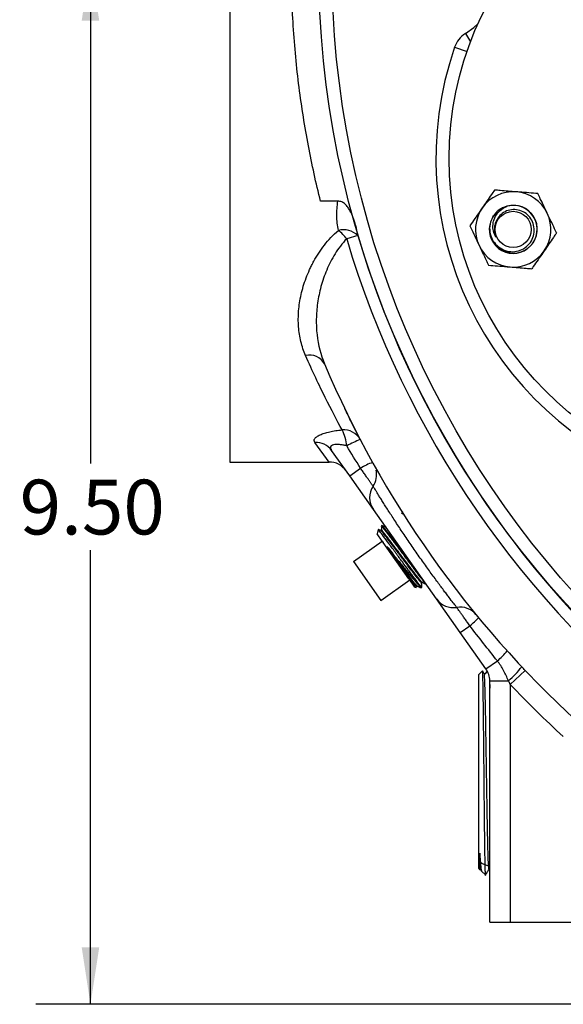
# Model space of a CAD drawing. Units: inches. Extents: x 0.5 to 21.5, y 0.5 to 16.8.
# Drawn here: x 13.8 to 15, y 8.4 to 10.6 of the extents above; entities that cross this region are included whole.
import ezdxf

# ---------------------------------------------------------------- set-up
doc = ezdxf.new("R2010")
doc.units = ezdxf.units.IN
doc.header["$MEASUREMENT"] = 0
doc.layers.add('DEFAULT', color=7, linetype='Continuous')
doc.styles.add('SLDTEXTSTYLE5', font='TXT', dxfattribs={"width": 0.75})
doc.dimstyles.new('SLDDIMSTYLE0', dxfattribs={"dimtxt": 0.125, "dimasz": 0.13, "dimexe": 0, "dimexo": 0.0625, "dimgap": 0.03125, "dimtad": 0, "dimtih": 1, "dimtoh": 1, "dimlfac": 4, "dimrnd": 1e-09, "dimzin": 4, "dimdsep": 46, "dimtxsty": 'SLDTEXTSTYLE5', "dimsah": 1, "dimcen": 0.09, "dimadec": 0, "dimazin": 1, "dimtfac": 1, "dimtofl": 0, "dimtmove": 0, "dimatfit": 3, "dimfxl": 1, "dimfrac": 2, "dimtolj": 1, "dimtzin": 12, "dimarcsym": 0})

# ---------------------------------------------------------------- blocks, each defined once
blk = doc.blocks.new('_D_1')
at = {"layer": 'DEFAULT'}
for p, q in [((14.0893, 10.7608), (13.7961, 10.7608)), ((13.9211, 10.7608), (13.9211, 9.6203)), ((13.9211, 8.3858), (13.9211, 9.4219)), ((15.064, 8.3858), (13.7961, 8.3858))]:
    blk.add_line(p, q, dxfattribs=at)
for points in [[(13.9211, 10.7608), (13.9011, 10.6308), (13.9411, 10.6308)], [(13.9211, 8.3858), (13.9411, 8.5158), (13.9011, 8.5158)]]:
    blk.add_solid(points, dxfattribs=at)
at = {"layer": 'DEFAULT', "insert": (13.7595, 9.583), "char_height": 0.125, "attachment_point": 1, "style": 'SLDTEXTSTYLE5'}
blk.add_mtext('9.50', dxfattribs=at)

msp = doc.modelspace()

# ---------------------------------------------------------------- linework, layer by layer
at = {"color": 7, "linetype": 'Continuous', "lineweight": 25}
for p, q in [((14.23899, 11.8983), (14.23899, 9.6233)), ((14.75247, 10.56995), (14.78084, 10.56018)), ((14.48601, 10.21867), (14.44638, 10.21867)), ((14.87184, 10.20684), (14.86496, 10.20341)), ((14.83954, 10.18262), (14.84123, 10.18523)), ((14.53132, 10.1401), (14.50608, 10.13257)), ((14.51292, 9.59161), (14.47178, 9.64984)), ((14.23899, 9.6233), (14.46626, 9.6233)), ((14.51292, 9.59161), (14.53775, 9.60915)), ((14.56703, 9.51504), (14.51292, 9.59161)), ((14.7113, 9.31088), (14.56703, 9.51504)), ((14.63265, 9.50881), (14.63138, 9.50797)), ((14.63154, 9.50773), (14.63401, 9.50532)), ((14.63512, 9.50811), (14.63308, 9.50905)), ((14.57788, 9.469), (14.57587, 9.45917)), ((14.58592, 9.46737), (14.58455, 9.4664)), ((14.58666, 9.47841), (14.58503, 9.47734)), ((14.597, 9.47467), (14.59614, 9.47406)), ((14.52158, 9.39629), (14.58742, 9.44282)), ((14.58742, 9.44282), (14.57587, 9.45917)), ((14.58742, 9.44282), (14.58946, 9.43994)), ((14.648, 9.35709), (14.58946, 9.43994)), ((14.52158, 9.39629), (14.58419, 9.30768)), ((14.64729, 9.37614), (14.67408, 9.33823)), ((14.72162, 9.37697), (14.72122, 9.38129)), ((14.58419, 9.30768), (14.65004, 9.35421)), ((14.648, 9.35709), (14.65004, 9.35421)), ((14.66159, 9.33786), (14.65004, 9.35421)), ((14.67681, 9.34778), (14.67818, 9.34875)), ((14.66159, 9.33786), (14.66562, 9.3373)), ((14.66571, 9.33941), (14.66708, 9.34038)), ((14.66592, 9.3377), (14.66575, 9.33955)), ((14.6762, 9.33624), (14.67779, 9.33743)), ((14.6873, 9.34461), (14.68741, 9.34469)), ((14.76541, 9.23431), (14.7113, 9.31088)), ((14.76541, 9.23431), (14.78731, 9.24979)), ((14.82415, 9.15119), (14.76541, 9.23431)), ((14.82415, 9.15119), (14.85008, 9.16952)), ((14.81622, 9.1467), (14.80774, 9.13873)), ((14.82011, 9.1402), (14.81644, 9.14656)), ((14.82651, 9.14694), (14.82262, 9.1402)), ((14.87962, 9.11549), (14.91362, 9.14775)), ((14.80774, 8.69537), (14.80774, 9.13873)), ((14.82272, 9.1403), (14.82005, 9.1403)), ((14.83274, 9.12414), (14.87554, 9.12414)), ((14.83274, 8.5733), (14.83274, 9.12414)), ((14.87962, 9.11549), (14.87962, 8.5733)), ((14.80774, 8.69537), (14.80943, 8.69378)), ((14.80914, 8.69346), (14.81181, 8.69346)), ((14.81176, 8.69355), (14.81384, 8.68994)), ((14.81416, 8.68934), (14.82298, 8.68105)), ((14.83088, 8.69414), (14.83274, 8.69414)), ((14.83274, 8.5733), (14.87962, 8.5733)), ((14.87962, 8.5733), (15.14524, 8.5733))]:
    msp.add_line(p, q, dxfattribs=at)
at = {"color": 8, "linetype": 'Continuous', "lineweight": 25}
for p, q in [((14.77719, 10.60116), (14.78894, 10.58254)), ((14.46626, 9.6233), (14.43349, 9.66783))]:
    msp.add_line(p, q, dxfattribs=at)
at = {"color": 8, "linetype": 'Continuous', "lineweight": 25, "flags": 128}
msp.add_lwpolyline([(14.77719, 10.60116), (14.79659, 10.61519), (14.80585, 10.62335)], dxfattribs=at)
at = {"color": 7, "linetype": 'Continuous', "lineweight": 25}
for centre, radius in [((16.61399, 10.7608), 2.17187), ((16.61399, 10.7608), 2.14187), ((15.48996, 10.31594), 0.75), ((14.88625, 10.15418), 0.04123)]:
    msp.add_circle(centre, radius, dxfattribs=at)
for centre, radius, start, end in [((14.8092, 10.55041), 0.06, 122.24343, 160.99499), ((15.48996, 10.31594), 0.78, 160.99499, 249.96123), ((14.88625, 10.15418), 0.086, 85.40703, 145.40703), ((14.88625, 10.15418), 0.086, 25.40703, 85.40703), ((14.88625, 10.15418), 0.086, 145.40703, 205.40703), ((14.88625, 10.15418), 0.05469, 168.52769, 102.54039), ((14.88689, 10.15457), 0.05442, 168.06904, 106.05707), ((14.88625, 10.15418), 0.05462, 105.30591, 150.1942), ((14.88625, 10.15418), 0.05469, 113.36072, 145.40703), ((14.88625, 10.15418), 0.086, 325.40703, 25.40703), ((14.49873, 10.10712), 0.04637, 45.33626, 104.56716), ((14.41432, 10.06178), 0.11589, 37.65025, 51.11703), ((16.61399, 10.7608), 2.1732, 196.59575, 235.00516), ((16.61399, 10.7608), 2.19954, 196.59575, 232.50949), ((14.88625, 10.15418), 0.086, 205.40703, 265.40703), ((14.88625, 10.15418), 0.086, 265.40703, 325.40703), ((14.42194, 9.82914), 0.03827, 28.79401, 104.58374), ((16.61399, 10.7608), 2.34375, 202.93244, 227.55768), ((14.4995, 9.65376), 0.04302, 28.79023, 95.11773), ((14.41634, 9.65404), 0.09002, 3.89858, 28.21581), ((14.43641, 9.62431), 0.04361, 35.8247, 93.83759), ((14.60583, 9.4848), 0.20171, 109.89118, 119.61387), ((14.46626, 9.57642), 0.04688, 35.24701, 90.60911), ((14.62118, 9.4712), 0.16122, 110.29025, 121.16374), ((14.52735, 9.59417), 0.04687, 326.25835, 12.87839), ((14.60531, 9.5421), 0.04688, 146.25835, 215.24701), ((14.74959, 9.33793), 0.04687, 215.24701, 279.45666), ((14.76499, 9.24545), 0.04688, 39.33633, 99.45666), ((14.69381, 9.37069), 0.15284, 307.71927, 317.825), ((14.73917, 9.30211), 0.17286, 309.91355, 320.50664), ((14.78587, 9.12414), 0.04688, 0, 35.24701), ((14.7587, 9.26383), 0.18211, 309.90828, 323.78269), ((16.61399, 10.7608), 2.39063, 223.49036, 227.55768)]:
    msp.add_arc(centre, radius, start, end, dxfattribs=at)
for points, knots in [([(14.44638, 10.21867), (14.43611, 10.25974), (14.4268, 10.30192), (14.41041, 10.38852), (14.40332, 10.43294), (14.39461, 10.50134), (14.39203, 10.52443), (14.38755, 10.57124), (14.38567, 10.59475), (14.38115, 10.66552), (14.37961, 10.71305), (14.37962, 10.8088), (14.38116, 10.85608), (14.38711, 10.94952), (14.39152, 10.99567), (14.40017, 11.06407), (14.4034, 11.08672), (14.41051, 11.13176), (14.41436, 11.15395), (14.42675, 11.21949), (14.43611, 11.26185), (14.44638, 11.30293)], [0, 0, 0, 0, 0.125, 0.125, 0.25, 0.25, 0.3125, 0.3125, 0.375, 0.375, 0.5, 0.5, 0.625, 0.625, 0.75, 0.75, 0.8125, 0.8125, 0.875, 0.875, 1, 1, 1, 1]), ([(14.84365, 10.24388), (14.84126, 10.24042), (14.8356, 10.23221), (14.82619, 10.21856), (14.81906, 10.20823), (14.81546, 10.20301)], [0, 0, 0, 0, 0.2641633, 0.6277993, 1, 1, 1, 1]), ([(14.89314, 10.2399), (14.88702, 10.24039), (14.87462, 10.24139), (14.85807, 10.24272), (14.84793, 10.24353), (14.84365, 10.24388)], [0, 0, 0, 0, 0.3599396, 0.7295072, 1, 1, 1, 1]), ([(14.94263, 10.23593), (14.93587, 10.23647), (14.92219, 10.23757), (14.9053, 10.23893), (14.89553, 10.23971), (14.89314, 10.2399)], [0, 0, 0, 0, 0.4247356, 0.8594396, 1, 1, 1, 1]), ([(14.96393, 10.19108), (14.9613, 10.19662), (14.95596, 10.20786), (14.94884, 10.22285), (14.94448, 10.23204), (14.94263, 10.23593)], [0, 0, 0, 0, 0.3599396, 0.7295072, 1, 1, 1, 1]), ([(14.48707, 10.152), (14.48499, 10.16292), (14.48383, 10.17393), (14.48339, 10.19616), (14.4841, 10.20737), (14.48601, 10.21867)], [0, 0, 0, 0, 0.5, 0.5, 1, 1, 1, 1]), ([(14.52651, 10.16365), (14.52485, 10.16946), (14.52301, 10.17519), (14.5188, 10.1864), (14.51645, 10.1919), (14.51212, 10.19979), (14.51055, 10.20236), (14.50696, 10.20731), (14.50493, 10.20967), (14.50152, 10.21276), (14.50029, 10.21373), (14.49774, 10.21543), (14.4964, 10.21617), (14.49361, 10.21739), (14.49213, 10.21787), (14.4891, 10.21851), (14.48756, 10.21867), (14.48601, 10.21867)], [0, 0, 0, 0, 0.25, 0.25, 0.5, 0.5, 0.625, 0.625, 0.75, 0.75, 0.8125, 0.8125, 0.875, 0.875, 0.9375, 0.9375, 1, 1, 1, 1]), ([(14.81546, 10.20301), (14.81447, 10.20157), (14.80977, 10.19476), (14.8013, 10.18247), (14.79297, 10.17039), (14.78835, 10.1637), (14.78727, 10.16213)], [0, 0, 0, 0, 0.1019412, 0.4858057, 0.8798737, 1, 1, 1, 1]), ([(14.84695, 10.13667), (14.84464, 10.1412), (14.84002, 10.15028), (14.83943, 10.1659), (14.84355, 10.18125), (14.85285, 10.1949), (14.86332, 10.20303), (14.87012, 10.2061), (14.87183, 10.20687)], [0, 0, 0, 0, 0.1791527, 0.3586505, 0.5396894, 0.7356452, 0.9336801, 1, 1, 1, 1]), ([(14.83885, 10.18133), (14.83684, 10.17664), (14.8324, 10.16629), (14.83203, 10.14863), (14.83751, 10.13107), (14.84851, 10.11655), (14.86356, 10.10664), (14.88083, 10.10242), (14.89834, 10.10419), (14.91402, 10.11165), (14.92617, 10.12378), (14.93344, 10.13911), (14.93515, 10.15576), (14.93119, 10.17183), (14.92222, 10.18545), (14.90933, 10.19516), (14.89417, 10.1999), (14.87845, 10.1993), (14.86419, 10.19351), (14.85239, 10.18344), (14.84821, 10.17427), (14.84611, 10.16966)], [0, 0, 0, 0, 0.0486063, 0.1072422, 0.164759, 0.2221158, 0.2782966, 0.3342439, 0.3892151, 0.4437503, 0.4975139, 0.5506352, 0.6031931, 0.6548996, 0.7062539, 0.7565447, 0.806671, 0.8555729, 0.9042865, 0.9519788, 1, 1, 1, 1]), ([(14.98524, 10.14623), (14.98233, 10.15235), (14.97644, 10.16475), (14.96917, 10.18006), (14.96496, 10.18891), (14.96393, 10.19108)], [0, 0, 0, 0, 0.42473558, 0.85943956, 1, 1, 1, 1]), ([(14.78727, 10.16213), (14.79018, 10.156), (14.79607, 10.14361), (14.80334, 10.1283), (14.80754, 10.11944), (14.80857, 10.11728)], [0, 0, 0, 0, 0.4247356, 0.8594396, 1, 1, 1, 1]), ([(14.84611, 10.16966), (14.84561, 10.16825), (14.84433, 10.1646), (14.84324, 10.1584), (14.84314, 10.15114), (14.84422, 10.14376), (14.84603, 10.13906), (14.84695, 10.13667)], [0, 0, 0, 0, 0.1321253, 0.3433237, 0.554522, 0.7738186, 1, 1, 1, 1]), ([(14.41231, 9.86617), (14.40777, 9.87646), (14.4042, 9.8871), (14.39886, 9.90906), (14.3971, 9.92039), (14.39582, 9.93791), (14.39561, 9.94384), (14.39567, 9.95589), (14.39593, 9.96202), (14.39741, 9.98051), (14.39932, 9.99295), (14.40498, 10.01802), (14.40873, 10.03065), (14.41588, 10.04969), (14.41851, 10.05606), (14.42288, 10.06562), (14.42441, 10.06881), (14.42761, 10.07519), (14.42929, 10.07838), (14.43797, 10.09421), (14.44595, 10.10653), (14.4644, 10.13017), (14.47485, 10.1415), (14.48707, 10.152)], [0, 0, 0, 0, 0.125, 0.125, 0.25, 0.25, 0.3125, 0.3125, 0.375, 0.375, 0.5, 0.5, 0.625, 0.625, 0.6875, 0.6875, 0.71875, 0.71875, 0.75, 0.75, 0.875, 0.875, 1, 1, 1, 1]), ([(14.98524, 10.14623), (14.98285, 10.14277), (14.97719, 10.13456), (14.96778, 10.12091), (14.96065, 10.11058), (14.95705, 10.10535)], [0, 0, 0, 0, 0.2641633, 0.6277993, 1, 1, 1, 1]), ([(14.50608, 10.13257), (14.50082, 10.12721), (14.49605, 10.12164), (14.48724, 10.11022), (14.48321, 10.10436), (14.47201, 10.08647), (14.46575, 10.07412), (14.45776, 10.0552), (14.45535, 10.04884), (14.45102, 10.03621), (14.4491, 10.0299), (14.44398, 10.01105), (14.44143, 9.99856), (14.4379, 9.97379), (14.43692, 9.9615), (14.43661, 9.94324), (14.4367, 9.93719), (14.43726, 9.92527), (14.43774, 9.91939), (14.44105, 9.89038), (14.44667, 9.86839), (14.45548, 9.84757)], [0, 0, 0, 0, 0.0625, 0.0625, 0.125, 0.125, 0.25, 0.25, 0.3125, 0.3125, 0.375, 0.375, 0.5, 0.5, 0.625, 0.625, 0.6875, 0.6875, 0.75, 0.75, 1, 1, 1, 1]), ([(14.80857, 10.11728), (14.8112, 10.11174), (14.81654, 10.1005), (14.82366, 10.08551), (14.82803, 10.07632), (14.82987, 10.07243)], [0, 0, 0, 0, 0.3599396, 0.7295072, 1, 1, 1, 1]), ([(14.95705, 10.10535), (14.95606, 10.10392), (14.95136, 10.09711), (14.94289, 10.08482), (14.93456, 10.07274), (14.92994, 10.06604), (14.92886, 10.06448)], [0, 0, 0, 0, 0.1019412, 0.4858057, 0.8798737, 1, 1, 1, 1]), ([(14.82987, 10.07243), (14.83663, 10.07189), (14.85032, 10.07079), (14.86721, 10.06943), (14.87698, 10.06865), (14.87937, 10.06846)], [0, 0, 0, 0, 0.4247356, 0.8594396, 1, 1, 1, 1]), ([(14.87937, 10.06846), (14.88548, 10.06796), (14.89789, 10.06697), (14.91443, 10.06564), (14.92457, 10.06482), (14.92886, 10.06448)], [0, 0, 0, 0, 0.3599396, 0.7295072, 1, 1, 1, 1]), ([(14.49566, 9.6966), (14.48434, 9.71739), (14.47134, 9.74202), (14.44319, 9.79857), (14.42803, 9.83049), (14.41231, 9.86617)], [0, 0, 0, 0, 0.5, 0.5, 1, 1, 1, 1]), ([(14.5372, 9.67447), (14.53079, 9.68679), (14.52001, 9.70748), (14.507, 9.7345), (14.50174, 9.74545)], [0, 0, 0, 0, 0.5950977, 1, 1, 1, 1]), ([(14.43349, 9.66783), (14.43246, 9.66923), (14.4319, 9.67066), (14.43181, 9.67288), (14.4319, 9.67362), (14.43234, 9.67514), (14.4327, 9.67591), (14.43416, 9.67819), (14.43565, 9.67969), (14.43965, 9.68264), (14.44221, 9.68411), (14.44812, 9.68682), (14.45148, 9.68809), (14.45713, 9.68985), (14.4591, 9.69041), (14.46316, 9.69147), (14.46526, 9.69197), (14.47173, 9.69338), (14.47631, 9.6942), (14.48579, 9.69559), (14.49067, 9.69615), (14.49566, 9.6966)], [0, 0, 0, 0, 0.125, 0.125, 0.1875, 0.1875, 0.25, 0.25, 0.375, 0.375, 0.5, 0.5, 0.625, 0.625, 0.6875, 0.6875, 0.75, 0.75, 0.875, 0.875, 1, 1, 1, 1]), ([(14.50615, 9.66016), (14.50339, 9.66084), (14.50064, 9.66143), (14.4952, 9.66242), (14.49249, 9.66281), (14.48731, 9.66332), (14.48481, 9.66344), (14.48007, 9.66331), (14.4779, 9.66307), (14.47415, 9.66215), (14.47258, 9.66146), (14.47036, 9.65974), (14.46968, 9.6587), (14.46925, 9.65696), (14.46921, 9.65635), (14.46931, 9.6551), (14.46945, 9.65447), (14.47009, 9.65253), (14.47081, 9.6512), (14.47178, 9.64984)], [0, 0, 0, 0, 0.125, 0.125, 0.25, 0.25, 0.375, 0.375, 0.5, 0.5, 0.625, 0.625, 0.75, 0.75, 0.8125, 0.8125, 0.875, 0.875, 1, 1, 1, 1]), ([(14.56633, 9.56813), (14.56633, 9.56813), (14.56615, 9.5684), (14.56541, 9.56945), (14.56486, 9.57024), (14.56379, 9.57178), (14.56339, 9.57235), (14.56251, 9.57362), (14.56202, 9.57432), (14.56046, 9.57656), (14.55928, 9.57825), (14.55666, 9.58201), (14.55521, 9.5841), (14.55208, 9.58859), (14.55041, 9.59099), (14.54697, 9.59593), (14.54519, 9.59848), (14.54152, 9.60375), (14.53964, 9.60645), (14.53775, 9.60915)], [0, 0, 0, 0, 0.125, 0.125, 0.25, 0.25, 0.3125, 0.3125, 0.375, 0.375, 0.5, 0.5, 0.625, 0.625, 0.75, 0.75, 0.875, 0.875, 1, 1, 1, 1]), ([(14.75729, 9.29169), (14.75729, 9.29169), (14.75711, 9.29191), (14.75644, 9.29278), (14.75544, 9.29407), (14.75378, 9.29621), (14.7518, 9.29877), (14.75064, 9.30027), (14.74673, 9.30536), (14.74354, 9.30951), (14.73794, 9.31687), (14.73593, 9.31952), (14.73166, 9.32516), (14.72943, 9.32813), (14.72242, 9.33748), (14.71735, 9.34428), (14.70917, 9.35539), (14.70635, 9.35923), (14.70065, 9.36705), (14.69484, 9.37504), (14.68885, 9.38339), (14.68276, 9.3919), (14.67966, 9.39628), (14.67033, 9.40947), (14.66413, 9.41834), (14.65485, 9.43177), (14.65176, 9.43626), (14.6456, 9.44528), (14.64253, 9.4498), (14.63353, 9.46312), (14.62775, 9.47178), (14.61939, 9.48444), (14.61664, 9.48862), (14.61131, 9.49678), (14.60875, 9.50073), (14.60133, 9.5122), (14.59676, 9.51934), (14.59046, 9.52928), (14.58846, 9.53245), (14.58472, 9.53839), (14.58124, 9.54396), (14.57824, 9.54878), (14.57548, 9.55323), (14.57422, 9.55527), (14.57086, 9.56073), (14.56918, 9.56347), (14.56748, 9.56625), (14.56705, 9.56695), (14.56648, 9.56789), (14.56633, 9.56813), (14.56633, 9.56813)], [0, 0, 0, 0, 0.03125, 0.03125, 0.0625, 0.09375, 0.09375, 0.125, 0.125, 0.1875, 0.1875, 0.21875, 0.21875, 0.25, 0.25, 0.3125, 0.3125, 0.34375, 0.34375, 0.375, 0.40625, 0.40625, 0.4375, 0.4375, 0.5, 0.5, 0.53125, 0.53125, 0.5625, 0.5625, 0.625, 0.625, 0.65625, 0.65625, 0.6875, 0.6875, 0.75, 0.75, 0.78125, 0.78125, 0.8125, 0.84375, 0.84375, 0.875, 0.875, 0.9375, 0.9375, 0.96875, 0.96875, 1, 1, 1, 1]), ([(14.64729, 9.37614), (14.64266, 9.38246), (14.63338, 9.39511), (14.61784, 9.41634), (14.60267, 9.43701), (14.58951, 9.45482), (14.58111, 9.46588), (14.57739, 9.47054), (14.57819, 9.4691), (14.57829, 9.46892)], [0, 0, 0, 0, 0.1497723, 0.2995606, 0.4699315, 0.6394693, 0.8080486, 0.9756792, 1, 1, 1, 1]), ([(14.58465, 9.46636), (14.58306, 9.46709), (14.58086, 9.4681), (14.57867, 9.46911), (14.57806, 9.46939)], [0, 0, 0, 0, 0.7238782, 1, 1, 1, 1]), ([(14.67622, 9.34861), (14.67627, 9.34835), (14.67645, 9.34749), (14.6717, 9.35319), (14.66257, 9.36483), (14.6498, 9.38162), (14.63509, 9.40117), (14.61989, 9.4214), (14.6058, 9.44006), (14.59445, 9.45484), (14.58682, 9.46443), (14.58553, 9.46547), (14.58493, 9.46595)], [0, 0, 0, 0, 0.04599552, 0.15357774, 0.26119334, 0.36884184, 0.47652271, 0.58423637, 0.69198332, 0.79976343, 0.90757592, 1, 1, 1, 1]), ([(14.58497, 9.47725), (14.58512, 9.47558), (14.58542, 9.47228), (14.58572, 9.46897), (14.58587, 9.46734)], [0, 0, 0, 0, 0.5053509, 1, 1, 1, 1]), ([(14.6776, 9.34947), (14.67762, 9.34933), (14.6777, 9.34866), (14.67306, 9.35426), (14.664, 9.36581), (14.65122, 9.38263), (14.63651, 9.40216), (14.62129, 9.42242), (14.60726, 9.441), (14.59569, 9.4561), (14.58852, 9.46496), (14.58533, 9.46863), (14.58592, 9.46737), (14.58592, 9.46737)], [0, 0, 0, 0, 0.0293753, 0.1370737, 0.2448055, 0.3525703, 0.4603675, 0.5681975, 0.6760608, 0.7839574, 0.8918863, 0.9998479, 1, 1, 1, 1]), ([(14.58562, 9.47645), (14.58575, 9.47655), (14.58607, 9.47682), (14.59279, 9.46845), (14.60427, 9.45349), (14.61943, 9.43334), (14.63634, 9.41069), (14.65325, 9.38807), (14.66831, 9.36804), (14.67924, 9.35381), (14.68583, 9.34562), (14.68671, 9.34508), (14.68714, 9.34483)], [0, 0, 0, 0, 0.0711457, 0.178669, 0.2861647, 0.3936309, 0.5010658, 0.60847, 0.7158467, 0.8231938, 0.915544, 1, 1, 1, 1]), ([(14.59624, 9.47402), (14.59465, 9.47475), (14.59148, 9.47621), (14.5883, 9.47767), (14.58671, 9.47841)], [0, 0, 0, 0, 0.4999747, 1, 1, 1, 1]), ([(14.67175, 9.36685), (14.66937, 9.36996), (14.66292, 9.3784), (14.64881, 9.39726), (14.63183, 9.42), (14.61535, 9.44202), (14.60125, 9.46069), (14.59148, 9.47323), (14.58668, 9.47903), (14.58711, 9.47785), (14.58722, 9.47757)], [0, 0, 0, 0, 0.084775, 0.229811, 0.3748867, 0.5200049, 0.6651642, 0.8103611, 0.9555977, 1, 1, 1, 1]), ([(14.59758, 9.43077), (14.6015, 9.42601), (14.61027, 9.41537), (14.62585, 9.396), (14.6423, 9.37555), (14.65714, 9.35736), (14.6681, 9.34441), (14.67229, 9.34008), (14.67408, 9.33823)], [0, 0, 0, 0, 0.1434804, 0.3206916, 0.498282, 0.679176, 0.8634908, 1, 1, 1, 1]), ([(14.62947, 9.38554), (14.62882, 9.38646), (14.62555, 9.39111), (14.61732, 9.40278), (14.60685, 9.41762), (14.60005, 9.42727), (14.59758, 9.43077)], [0, 0, 0, 0, 0.06070349, 0.30449359, 0.74825522, 1, 1, 1, 1]), ([(14.6664, 9.34126), (14.66636, 9.34114), (14.66621, 9.34074), (14.6609, 9.34723), (14.65118, 9.35971), (14.63795, 9.37715), (14.62302, 9.397), (14.60894, 9.41576), (14.60099, 9.42626), (14.59758, 9.43077)], [0, 0, 0, 0, 0.0683522, 0.2302103, 0.3921168, 0.5540723, 0.7160776, 0.8781325, 1, 1, 1, 1]), ([(14.66566, 9.33761), (14.66567, 9.33753), (14.66571, 9.33713), (14.6619, 9.34192), (14.65304, 9.35362), (14.64151, 9.36919), (14.63304, 9.38069), (14.62947, 9.38554)], [0, 0, 0, 0, 0.0617178, 0.3141773, 0.5665088, 0.817279, 1, 1, 1, 1]), ([(14.66512, 9.34025), (14.66509, 9.34005), (14.66499, 9.33952), (14.65953, 9.34616), (14.65059, 9.35764), (14.64013, 9.37139), (14.63303, 9.38082), (14.62947, 9.38554)], [0, 0, 0, 0, 0.14096672, 0.38824747, 0.63560216, 0.81778046, 1, 1, 1, 1]), ([(14.67711, 9.33833), (14.6772, 9.33803), (14.67753, 9.33697), (14.67234, 9.34329), (14.66227, 9.35624), (14.6523, 9.36948), (14.64729, 9.37614)], [0, 0, 0, 0, 0.1124689, 0.4072693, 0.70215, 1, 1, 1, 1]), ([(14.67779, 9.33747), (14.67764, 9.33921), (14.67732, 9.34266), (14.67701, 9.34611), (14.67685, 9.34781)], [0, 0, 0, 0, 0.5054041, 1, 1, 1, 1]), ([(14.67808, 9.3488), (14.6796, 9.34809), (14.68265, 9.34669), (14.68569, 9.34529), (14.68722, 9.34459)], [0, 0, 0, 0, 0.4999773, 1, 1, 1, 1]), ([(14.66699, 9.34043), (14.66851, 9.33972), (14.67156, 9.33832), (14.67461, 9.33692), (14.67613, 9.33622)], [0, 0, 0, 0, 0.4999765, 1, 1, 1, 1]), ([(14.67408, 9.33823), (14.67535, 9.33676), (14.67667, 9.33522), (14.67614, 9.33631), (14.67611, 9.33636)], [0, 0, 0, 0, 0.9582623, 1, 1, 1, 1]), ([(14.78731, 9.24979), (14.78534, 9.25255), (14.78337, 9.2553), (14.7795, 9.2607), (14.77763, 9.26331), (14.77402, 9.26834), (14.77226, 9.2708), (14.769, 9.27534), (14.7675, 9.27744), (14.76473, 9.28131), (14.76346, 9.28308), (14.76126, 9.28614), (14.76033, 9.28745), (14.75883, 9.28954), (14.75826, 9.29034), (14.75748, 9.29142), (14.75729, 9.29169), (14.75729, 9.29169)], [0, 0, 0, 0, 0.125, 0.125, 0.25, 0.25, 0.375, 0.375, 0.5, 0.5, 0.625, 0.625, 0.75, 0.75, 0.875, 0.875, 1, 1, 1, 1]), ([(14.87554, 9.12414), (14.87197, 9.13209), (14.86837, 9.14), (14.86013, 9.15525), (14.85549, 9.16259), (14.85008, 9.16952)], [0, 0, 0, 0, 0.5, 0.5, 1, 1, 1, 1]), ([(14.8232, 8.68129), (14.82318, 8.68116), (14.8231, 8.68063), (14.82296, 8.68242), (14.82277, 8.68539), (14.82259, 8.69026), (14.8224, 8.69675), (14.82221, 8.70483), (14.82203, 8.71435), (14.82184, 8.72525), (14.82165, 8.73765), (14.82147, 8.75131), (14.82128, 8.76602), (14.8211, 8.78173), (14.82091, 8.79858), (14.82072, 8.81624), (14.82047, 8.84059), (14.82023, 8.86611), (14.81998, 8.89218), (14.81973, 8.91844), (14.81948, 8.94477), (14.81923, 8.97051), (14.81898, 8.99568), (14.81873, 9.01982), (14.81849, 9.04231), (14.81824, 9.06355), (14.81799, 9.08279), (14.81774, 9.0995), (14.81749, 9.11444), (14.81724, 9.12662), (14.81699, 9.13572), (14.81675, 9.14266), (14.81651, 9.14655), (14.81633, 9.14661), (14.81628, 9.14663)], [0, 0, 0, 0, 0.008983, 0.03599, 0.062753, 0.0897027, 0.1172421, 0.1449855, 0.1716704, 0.1985417, 0.226001, 0.2536636, 0.2802605, 0.3070427, 0.3344105, 0.3619812, 0.3884995, 0.442441, 0.4699302, 0.4963775, 0.5501758, 0.577592, 0.6039594, 0.6575956, 0.6849291, 0.7112082, 0.7646634, 0.7919047, 0.8181066, 0.8714044, 0.8985657, 0.9246958, 0.9778493, 1, 1, 1, 1]), ([(14.83088, 8.69497), (14.83078, 8.69482), (14.83047, 8.69438), (14.82997, 8.70088), (14.82937, 8.7138), (14.82878, 8.73308), (14.82818, 8.75774), (14.82758, 8.78716), (14.82699, 8.82044), (14.82639, 8.85659), (14.82579, 8.89454), (14.8252, 8.93317), (14.8246, 8.97133), (14.824, 9.00788), (14.8234, 9.04174), (14.82281, 9.0719), (14.82221, 9.09745), (14.82161, 9.11774), (14.82102, 9.13173), (14.82051, 9.13919), (14.82021, 9.13933), (14.82011, 9.13938)], [0, 0, 0, 0, 0.0289027, 0.084289, 0.1396801, 0.1950752, 0.2504755, 0.3058804, 0.3612893, 0.4167036, 0.4721221, 0.527545, 0.5829731, 0.6384053, 0.6938423, 0.7492842, 0.8047301, 0.8601811, 0.9156368, 0.9710965, 1, 1, 1, 1]), ([(14.83221, 9.12675), (14.83223, 9.12622), (14.83234, 9.12286), (14.83252, 9.11672), (14.83268, 9.10985), (14.83274, 9.10712)], [0, 0, 0, 0, 0.099574, 0.641789, 1, 1, 1, 1]), ([(14.83274, 8.70117), (14.82365, 8.70341), (14.80414, 8.70821), (14.80785, 8.72271), (14.80984, 8.73046)], [0, 0, 0, 0, 0.4654834, 1, 1, 1, 1]), ([(14.80977, 8.69415), (14.80978, 8.69414), (14.80979, 8.69412), (14.8098, 8.70114), (14.80982, 8.71305), (14.80983, 8.72461), (14.80984, 8.73046)], [0, 0, 0, 0, 0.1911562, 0.4845351, 0.7393373, 1, 1, 1, 1]), ([(14.80984, 8.73046), (14.81021, 8.72451), (14.81096, 8.71261), (14.8121, 8.70016), (14.81314, 8.69193), (14.81382, 8.69066), (14.81412, 8.6901)], [0, 0, 0, 0, 0.26113723, 0.52226393, 0.78912518, 1, 1, 1, 1]), ([(14.82276, 8.68), (14.82413, 8.68237), (14.82686, 8.68711), (14.8296, 8.69185), (14.83097, 8.69422)], [0, 0, 0, 0, 0.500004, 1, 1, 1, 1])]:
    msp.add_open_spline(points, degree=3, knots=knots, dxfattribs=at)
for points in [[(14.52651, 10.16365), (14.52786, 10.15574), (14.52947, 10.14789), (14.53132, 10.1401)], [(14.53775, 9.60915), (14.52711, 9.62609), (14.51658, 9.64309), (14.50615, 9.66016)], [(14.85008, 9.16952), (14.82887, 9.19605), (14.80795, 9.22281), (14.78731, 9.24979)], [(14.91362, 9.14775), (14.91095, 9.15058), (14.90828, 9.1534), (14.90562, 9.15623)], [(14.87962, 9.11549), (14.87825, 9.11837), (14.87689, 9.12125), (14.87554, 9.12414)]]:
    msp.add_open_spline(points, degree=3, dxfattribs=at)

# ---------------------------------------------------------------- dimensions: what is measured, and where the dimension line sits
at = {"layer": 'DEFAULT'}
dim = msp.add_linear_dim(base=(13.92114, 8.3858), p1=(14.13933, 10.7608), p2=(15.11399, 8.3858), angle=90, dimstyle='SLDDIMSTYLE0', dxfattribs=at)
dim.commit()
dim.dimension.update_dxf_attribs({"geometry": '_D_1', "text_midpoint": (13.92114, 9.52108), "dimtype": 160})

doc.saveas('drawing.dxf')
